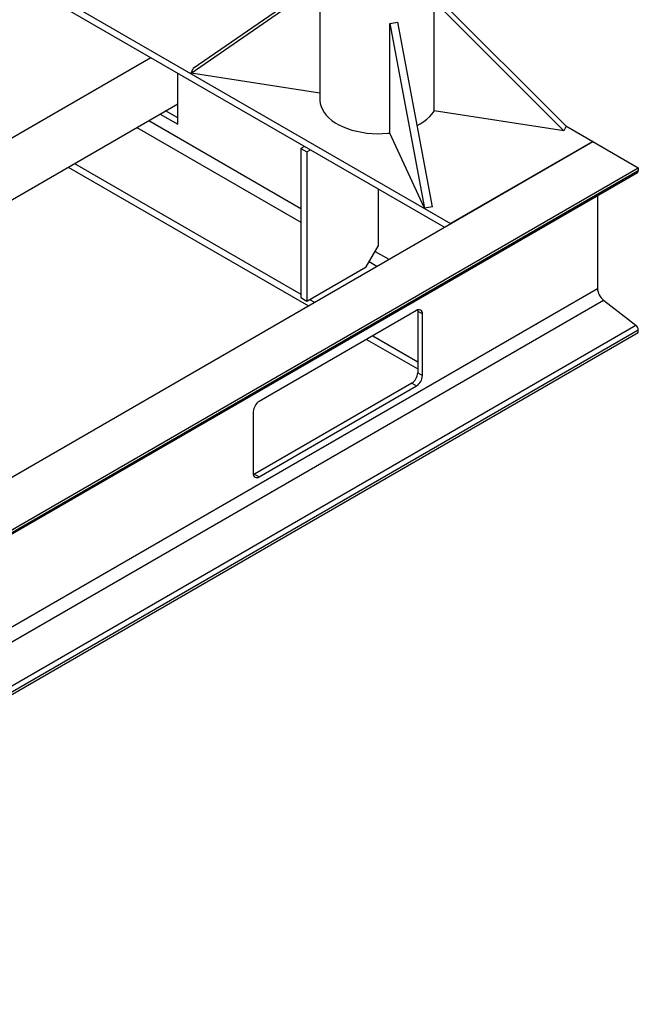
# Model space of a CAD drawing. Units: inches. Extents: x 0.1 to 22.1, y 0.1 to 17.1.
# Drawn here: x 6.7 to 7.9, y 1.6 to 3.5 of the extents above; entities that cross this region are included whole.
import ezdxf

# ---------------------------------------------------------------- set-up
doc = ezdxf.new("R2010")
doc.units = ezdxf.units.IN
doc.header["$MEASUREMENT"] = 0

msp = doc.modelspace()

# ---------------------------------------------------------------- linework, layer by layer
at = {"color": 7, "linetype": 'Continuous', "lineweight": 25}
for p, q in [((6.09409113, 3.89341799), (7.52695816, 3.06624147)), ((6.10553464, 3.90008059), (7.53845064, 3.07287579)), ((7.29510102, 3.71156474), (7.29510102, 3.30329434)), ((7.05532445, 3.3526333), (7.29510092, 3.51823769)), ((7.29510102, 3.52415743), (7.05936853, 3.36134601)), ((7.50810221, 3.48673114), (7.74958364, 3.24524261)), ((7.50810221, 3.28259593), (7.50810221, 3.48673114)), ((7.75362762, 3.25395538), (7.5121463, 3.49544385)), ((7.42523813, 3.44527283), (7.44033062, 3.44760744)), ((7.42523813, 3.44527283), (7.48994287, 3.10173342)), ((7.42523813, 3.24113762), (7.42523813, 3.44527283)), ((7.50503547, 3.10406796), (7.44033062, 3.44760744)), ((6.55666594, 3.13750161), (6.98009243, 3.38194052)), ((7.03043862, 3.25792948), (7.03043862, 3.35287623)), ((7.05532445, 3.3526333), (7.05936853, 3.36134601)), ((7.29510092, 3.31554365), (7.05532445, 3.3526333)), ((6.64831998, 3.07507598), (7.03043862, 3.29566837)), ((7.03043862, 3.26966529), (7.00791681, 3.28266685)), ((7.74958364, 3.24524261), (7.50810221, 3.28259593)), ((6.9977522, 3.27679895), (7.03043862, 3.25792948)), ((7.75362762, 3.25395538), (7.74958364, 3.24524261)), ((7.75281341, 3.25476978), (7.80317392, 3.22569728)), ((6.61098808, 2.53746305), (7.80317392, 3.22569728)), ((7.48994287, 3.10173342), (7.42523813, 3.24113762)), ((7.80317392, 3.22569728), (7.53845064, 3.07287579)), ((7.80317392, 3.22569728), (7.8880266, 3.17671287)), ((7.26645776, 3.21662518), (7.25971799, 3.21273439)), ((7.25971799, 3.21273439), (7.27076661, 3.20635617)), ((7.25971799, 3.21273439), (7.25971799, 2.9352381)), ((7.27076661, 3.20635617), (7.27750637, 3.21024695)), ((7.27076661, 3.20635617), (7.27076661, 2.92885987)), ((6.48138673, 2.36467696), (7.8880266, 3.17671287)), ((6.82671357, 3.17806039), (7.27368443, 2.92002961)), ((6.83820585, 3.18469483), (7.25971789, 2.94136111)), ((7.8880266, 3.17671287), (7.8880266, 3.17171145)), ((6.46234613, 2.3461466), (7.88647305, 3.16827758)), ((7.40334914, 3.13759957), (7.40334914, 3.03091504)), ((7.81201272, 3.12529251), (7.81201272, 2.9521814)), ((7.50503547, 3.10406796), (7.48994287, 3.10173342)), ((7.38125192, 2.99264168), (7.40334914, 3.03091504)), ((7.27076661, 2.92885987), (7.38125192, 2.99264168)), ((5.64649811, 1.70205642), (7.81201272, 2.9521814)), ((7.25971799, 2.9352381), (7.27076661, 2.92885987)), ((7.27606981, 2.93192134), (7.28517681, 2.92666399)), ((5.65757659, 1.68055915), (7.82309121, 2.93068413)), ((7.82309121, 2.93068413), (7.88359537, 2.88411031)), ((7.47503208, 2.91123391), (7.18224568, 2.74221192)), ((7.47705479, 2.91218595), (7.47724188, 2.90995623)), ((7.47724188, 2.90995623), (7.48608069, 2.9048537)), ((7.47724188, 2.90995623), (7.47724188, 2.79513018)), ((7.48608069, 2.79002764), (7.48608069, 2.9048537)), ((5.71808075, 1.63398533), (7.88359537, 2.88411031)), ((5.72251198, 1.62538652), (7.8880266, 2.8755115)), ((5.72251198, 1.6203851), (7.8880266, 2.87051007)), ((7.39346869, 2.86414841), (7.47724167, 2.8157873)), ((7.8880266, 2.87051007), (7.8880266, 2.8755115)), ((7.38197632, 2.85751403), (7.47724167, 2.80251851)), ((7.47724188, 2.79513018), (7.48608069, 2.79002764)), ((7.46619327, 2.7759935), (7.17340687, 2.60697151)), ((7.18224568, 2.60186897), (7.47503208, 2.77089096)), ((7.46619327, 2.7759935), (7.47503208, 2.77089096)), ((7.17119706, 2.72307525), (7.17119706, 2.60824919)), ((7.17340687, 2.60697151), (7.17138415, 2.60601944)), ((7.17340687, 2.60697151), (7.18224568, 2.60186897))]:
    msp.add_line(p, q, dxfattribs=at)
at = {"color": 8, "linetype": 'Continuous', "lineweight": 25}
for p, q in [((6.97653556, 3.26455083), (7.25971799, 3.10107309)), ((6.95443657, 3.2517934), (7.25971799, 3.07555818)), ((6.46915891, 2.35261657), (7.8880266, 3.17171145)), ((7.39782442, 3.02134595), (7.42350652, 3.00651999)), ((7.38677581, 3.00220927), (7.40140753, 2.99376255))]:
    msp.add_line(p, q, dxfattribs=at)
at = {"color": 7, "linetype": 'Continuous', "lineweight": 25, "flags": 128}
for points in [[(7.29510102, 3.30329434), (7.2951285, 3.30187753), (7.29578871, 3.2962248), (7.297324, 3.29062894), (7.29972193, 3.28513498), (7.30296352, 3.2797874), (7.30702213, 3.27462889), (7.31186549, 3.26970129), (7.31745451, 3.26504418), (7.32374418, 3.26069504), (7.33068389, 3.25668883), (7.33821764, 3.25305788), (7.34628497, 3.24983135), (7.35482074, 3.24703534), (7.36375651, 3.24469235), (7.3730198, 3.24282102), (7.38253654, 3.24143679), (7.39222991, 3.24055048), (7.40202179, 3.24016935), (7.41183348, 3.24029646), (7.42158606, 3.24093089), (7.42523802, 3.24130148)], [(7.47646501, 3.25575829), (7.48181581, 3.25864692), (7.48843704, 3.26282884), (7.4943824, 3.26733652), (7.49960388, 3.27213372), (7.50405958, 3.27718189), (7.5077132, 3.28244021), (7.50810211, 3.28309314)]]:
    msp.add_lwpolyline(points, dxfattribs=at)
at = {"color": 7, "linetype": 'Continuous', "lineweight": 25}
for centre, radius, start, end in [((7.88438353, 3.17129127), 0.00366721, 304.73518013, 6.57923164), ((7.84128624, 2.95366407), 0.02931104, 182.89948818, 231.62856138), ((7.47934511, 2.90594625), 0.00682361, 350.78654685, 129.20339999), ((7.8763174, 2.87491857), 0.0117242, 2.89884174, 51.62798393), ((7.45325392, 2.79622188), 0.02401279, 302.60554385, 357.39424252), ((7.46209273, 2.79111934), 0.02401279, 302.60554385, 357.39424252), ((7.195185, 2.72198356), 0.02401276, 122.60551, 177.39425697), ((7.17793265, 2.60715665), 0.00682362, 170.7865624, 309.20332623)]:
    msp.add_arc(centre, radius, start, end, dxfattribs=at)

doc.saveas('drawing.dxf')
